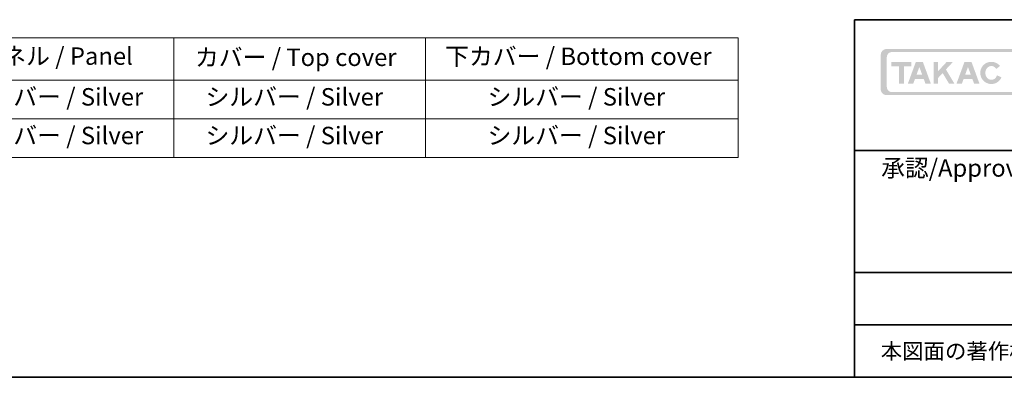
# Model space of a CAD drawing. Units: millimetres. Extents: x 36 to 10849, y 20 to 1987.
# Drawn here: x 322 to 604, y 20 to 123 of the extents above; entities that cross this region are included whole.
import ezdxf
from ezdxf.enums import TextEntityAlignment as Align

# ---------------------------------------------------------------- set-up
doc = ezdxf.new("R2010")
doc.units = ezdxf.units.MM
doc.header["$LTSCALE"] = 2.5
for name, color, linetype, lineweight in [('Border (ISO)', 7, 'Continuous', 35), ('Hatch (ISO)', 1, 'Continuous', 18), ('Symbol (ISO)', 7, 'Continuous', 18), ('Title (ISO)', 7, 'Continuous', 35)]:
    doc.layers.add(name, color=color, linetype=linetype, lineweight=lineweight)
doc.styles.add('Note Text (TK)', font='txt')
doc.styles.add('Note Text (TK2)', font='txt')
doc.styles.add('Text Style40', font='txt')
doc.styles.add('Text Style67', font='arial.ttf')

# ---------------------------------------------------------------- blocks, each defined once
blk = doc.blocks.new('Borders tk図枠')
at = {"layer": 'Border (ISO)'}
blk.add_line((14.50000000000001, 8.000000000000007), (405.4999999999999, 8.000000000000007), dxfattribs=at)
blk = doc.blocks.new('Title Blocks コピー版 tk表題欄')
at = {"layer": 'Hatch (ISO)'}
h = blk.add_hatch(color=256, dxfattribs=at)
edge = h.paths.add_edge_path(flags=0)
edge.add_arc((95.444849922821, 237.346881026017), 0.5958259999999996, 269.9999999999897, 360)
edge.add_line((96.040675922821, 237.3468810260171), (96.04067592282095, 240.7585970260168))
edge.add_arc((95.44484992282096, 240.7585970260169), 0.5958259999999996, 0, 90.0000000000068)
edge.add_line((95.44484992282091, 241.3544230260169), (79.00658192282103, 241.3544230260169))
edge.add_arc((79.00658192282103, 240.7585970260169), 0.5958259999999996, 90, 180)
edge.add_line((78.41075592282102, 240.7585970260168), (78.41075592282081, 237.3468810260171))
edge.add_arc((79.00658192282081, 237.3468810260168), 0.5958259999999996, 180, 270.0000000000205)
edge.add_line((79.00658192282103, 236.7510550260168), (95.44484992282091, 236.751055026017))
edge = h.paths.add_edge_path()
edge.add_line((77.70882392282107, 241.0034570260169), (77.70882392282107, 237.1020210260171))
edge.add_arc((78.41075592282097, 237.102021026017), 0.7019319999998935, 180, 270.000000000008)
edge.add_line((78.41075592282105, 236.4000890260172), (96.04067592282101, 236.4000890260172))
edge.add_arc((96.040675922821, 237.102021026017), 0.7019319999998921, 270, 360)
edge.add_line((96.7426079228209, 237.1020210260171), (96.74260792282098, 241.0034570260169))
edge.add_arc((96.04067592282107, 241.003457026017), 0.7019319999998921, 0, 90.00000000000873)
edge.add_line((96.04067592282095, 241.705389026017), (78.41075592282105, 241.7053890260169))
edge.add_arc((78.41075592282105, 241.0034570260169), 0.7019319999999984, 90.00000000000072, 180)
for points in [[(78.94128592282102, 240.1954190260171), (78.94128592282102, 239.7056990260171), (79.79013392282097, 239.7056990260171), (79.79013392282097, 237.7060090260171), (80.37779792282102, 237.7060090260171), (80.37779792282102, 239.7056990260171), (81.22664592282104, 239.7056990260171), (81.22664592282104, 240.1954190260171)], [(85.55355153134052, 237.7060090260171), (84.81294043548178, 238.9396854897348), (84.28739592282106, 238.3724785432585), (84.28739592282106, 237.7060090260171), (83.76502792282103, 237.7060090260171), (83.76502792282103, 240.1954190260171), (84.28739592282106, 240.1954190260171), (84.28739592282106, 239.1472136578642), (85.2586086041826, 240.1954190260171), (85.97643794456017, 240.1954190260171), (85.18872726044239, 239.3452627384302), (86.172817922821, 237.7060090260171)]]:
    blk.add_hatch(color=256, dxfattribs=at).paths.add_polyline_path(points)
h = blk.add_hatch(color=256, dxfattribs=at)
h.paths.add_polyline_path([(82.45967999495221, 238.7589070260171), (81.8218998506899, 238.7589070260171), (82.14078992282104, 239.627313026017)], flags=0)
h.paths.add_polyline_path([(82.64850318183746, 238.2447010260171), (81.63307666380464, 238.2447010260171), (81.43526189659153, 237.7060090260171), (80.81854592282102, 237.7060090260171), (81.73268992282102, 240.1954190260171), (82.54888992282102, 240.1954190260171), (83.46303392282098, 237.7060090260171), (82.84631794905052, 237.7060090260171)])
h = blk.add_hatch(color=256, dxfattribs=at)
h.paths.add_polyline_path([(87.39654585068993, 238.7589070260171), (88.03432599495216, 238.7589070260171), (87.71543592282107, 239.627313026017)], flags=0)
h.paths.add_polyline_path([(87.00990789659151, 237.7060090260171), (87.20772266380467, 238.2447010260171), (88.22314918183736, 238.2447010260171), (88.42096394905047, 237.7060090260171), (89.03767992282091, 237.7060090260171), (88.123535922821, 240.1954190260171), (87.30733592282104, 240.1954190260171), (86.39319192282105, 237.7060090260171)])
h = blk.add_hatch(color=256, dxfattribs=at)
edge = h.paths.add_edge_path()
edge.add_arc((90.39257192282079, 238.9507140260171), 1.273272000000011, 38.55054079078439, 336.5820184016556)
edge.add_line((91.56096443223191, 238.4446700260172), (91.04202846323602, 238.6694270587604))
edge.add_ellipse((90.392571922821, 238.9507140260171), major_axis=(0, -0.7998759999999119), ratio=0.8673469387756529, start_angle=128.5505407907963, end_angle=426.582018401653, ccw=False)
edge.add_line((90.96328818027123, 239.4055047731898), (91.38834540645578, 239.7442231660233))
at = {"layer": 'Title (ISO)'}
for p, q in [((74.70882392282105, 245.052739026017), (255.7088239228211, 245.052739026017)), ((74.70882392282105, 204.052739026017), (74.70882392282105, 245.052739026017)), ((74.70882392282105, 230.052739026017), (230.7088239228211, 230.0527390260171)), ((74.70882392282105, 216.052739026017), (230.7088239228211, 216.052739026017)), ((255.7088239228211, 210.052739026017), (74.70882392282105, 210.052739026017)), ((74.70882392282105, 204.052739026017), (255.7088239228211, 204.052739026017))]:
    blk.add_line(p, q, dxfattribs=at)
at = {"layer": 'Title (ISO)', "color": 1, "insert": (87.20882392282105, 228.052739026017), "char_height": 2.000000029802322, "attachment_point": 5, "line_spacing_factor": 1.5, "style": 'Note Text (TK)'}
blk.add_mtext('\\fＭＳ Ｐゴシック|b0|i0;{\\H2.0000;承認/Approved}', dxfattribs=at)
at = {"layer": 'Title (ISO)', "color": 7, "insert": (77.70882392282107, 207.052739026017), "char_height": 1.800000071525573, "attachment_point": 4, "line_spacing_factor": 1.5, "style": 'Note Text (TK)'}
blk.add_mtext('\\fMS PGothic|b0|i0;{\\H1.8000;本図面の著作権は株式会社タカチ電機工業に帰属します。 / Copyright (C)\xa0 TAKACHI ELECTRONICS ENCLOSURE CO., LTD. All Rights Reserved.}', dxfattribs=at)
at = {"layer": 'Title (ISO)', "color": 7}
for tag, p, height, style in [('<品名>_001', (152.524164831912, 236.7388185714716), 2.5, 'Note Text (TK)'), ('<Title>_001', (152.4878143697324, 231.5520568828656), 2.000000029802322, 'Text Style67'), ('<型番>_001', (152.6576875571527, 219.9930798731327), 3.000000119209289, 'Text Style40'), ('作成日_001', (175.6250171046392, 211.7814322078352), 2.5, 'Note Text (TK)'), ('<ページ_No.>_001', (237.9488807410029, 212.302739026017), 2.5, 'Note Text (TK)'), ('<総ページ数>_001', (246.7926307410029, 212.302739026017), 2.5, 'Note Text (TK)')]:
    blk.add_attdef(tag, p, '', height=height, dxfattribs=dict(at, style=style))
at = {"layer": 'Title (ISO)', "color": 7, "style": 'Note Text (TK)'}
for tag, p in [('<尺度>', (243.2088239228211, 224.552739026017)), ('<部品サイズ>', (112.208823922821, 213.052739026017))]:
    blk.add_attdef(tag, text='', height=2.5, dxfattribs=at).set_placement(p, align=Align.MIDDLE_CENTER)
blk = doc.blocks.new('Table2')
at = {"layer": 'Symbol (ISO)'}
for p, q in [((27.29019777584971, 46.91297158364462), (211.1479901146373, 46.91297158364462)), ((146.490437796333, 46.91297158364462), (146.490437796333, 42.08022313181565)), ((175.3287440718355, 46.91297158364462), (175.3287440718355, 42.08022313181565)), ((211.1479901146373, 46.91297158364462), (211.1479901146373, 42.08022313181565)), ((27.29019777584971, 42.08022313181565), (211.1479901146373, 42.08022313181565)), ((146.490437796333, 42.08022313181565), (146.490437796333, 33.21472622815774)), ((175.3287440718355, 42.08022313181565), (175.3287440718355, 33.21472622815774)), ((211.1479901146373, 42.08022313181565), (211.1479901146373, 33.21472622815774)), ((27.29019777584971, 37.6474746799867), (211.1479901146373, 37.6474746799867)), ((27.29019777584971, 33.21472622815774), (211.1479901146373, 33.21472622815774))]:
    blk.add_line(p, q, dxfattribs=at)
at = {"layer": 'Symbol (ISO)', "color": 7, "char_height": 2.000000029802322, "attachment_point": 7, "style": 'Note Text (TK2)'}
for s, insert in [('パネル / Panel', (124.0884175046972, 43.2041997077714)), ('カバー / Top cover', (148.8994485489046, 43.06384880904363)), ('下カバー / Bottom cover', (177.5809832601492, 43.174959913532)), ('シルバー / Silver', (122.6194765959221, 38.53051555890845)), ('シルバー / Silver', (150.1099747768557, 38.53051555890845)), ('シルバー / Silver', (182.4387509360079, 38.53051555890845)), ('シルバー / Silver', (122.6194765959221, 34.09776710707949)), ('シルバー / Silver', (150.1099747768557, 34.09776710707949)), ('シルバー / Silver', (182.4387509360079, 34.09776710707949))]:
    blk.add_mtext(s, dxfattribs=dict(at, insert=insert))

msp = doc.modelspace()

# ---------------------------------------------------------------- block references
at = {"xscale": 2.5, "yscale": 2.5, "zscale": 2.5}
for name, p in [('Borders tk図枠', (1.137e-13, 3.55e-14)), ('Title Blocks コピー版 tk表題欄', (374.4779401929473, -490.1318475650425)), ('Table2', (1.137e-13, 3.55e-14))]:
    msp.add_blockref(name, p, dxfattribs=at)

doc.saveas('drawing.dxf')
